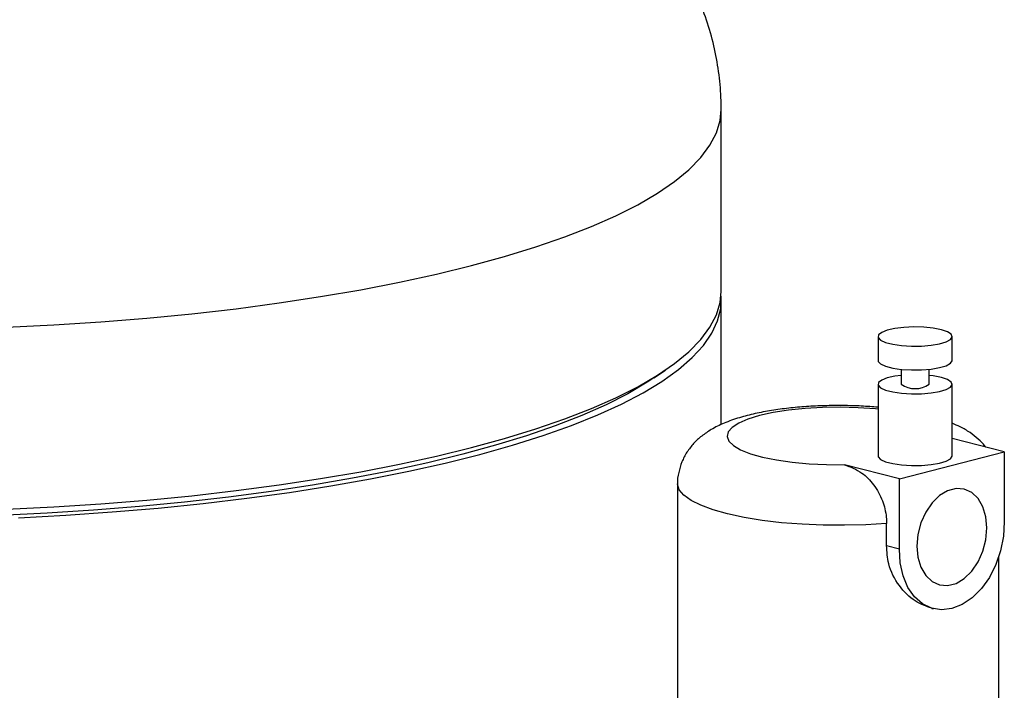
# Model space of a CAD drawing. Units: inches. Extents: x 0.1 to 22.1, y 0.1 to 17.1.
# Drawn here: x 5.2 to 5.6, y 5.3 to 5.6 of the extents above; entities that cross this region are included whole.
import ezdxf

# ---------------------------------------------------------------- set-up
doc = ezdxf.new("R2010")
doc.units = ezdxf.units.IN
doc.header["$MEASUREMENT"] = 0

msp = doc.modelspace()

# ---------------------------------------------------------------- linework, layer by layer
at = {"color": 7, "linetype": 'Continuous', "lineweight": 25}
for p, q in [((5.462432423352679, 5.458535253152837), (5.462432423352679, 5.535237996023358)), ((5.462432423352679, 5.402440595937082), (5.462432423352679, 5.454744231264026)), ((5.528519810504278, 5.439565191442932), (5.528519810504278, 5.429503588904252)), ((5.559769838848622, 5.429503579957069), (5.559769838848622, 5.439565182495746)), ((5.434077787052783, 5.422149900602781), (5.438945761883498, 5.42546158604047)), ((5.538252268669891, 5.42575808055332), (5.538252268669891, 5.41944178852841)), ((5.550037380683009, 5.419441797475594), (5.550037380683009, 5.425758089500504)), ((5.528519810504278, 5.419441797475594), (5.528519810504278, 5.389256612079596)), ((5.559769838848622, 5.389256603132412), (5.559769838848622, 5.41944178852841)), ((5.581709845451896, 5.390972350980491), (5.55976970057156, 5.396650878327829)), ((5.53751570132965, 5.379534064799648), (5.581709845451896, 5.390972350980491)), ((5.581709845451896, 5.390972350980491), (5.581709845451896, 5.361459991691516)), ((5.53751570132965, 5.379534064799648), (5.514343922657691, 5.385531362428851)), ((5.444027340205802, 5.377521328644177), (5.444027340205802, 5.256780587060189)), ((5.53751570132965, 5.350021705510672), (5.53751570132965, 5.379534064799648)), ((5.532111280636737, 5.351420472513745), (5.532111280636737, 5.360809437835381)), ((5.53751570132965, 5.350021705510672), (5.532111280636737, 5.351420472513745)), ((5.579444002943984, 5.256780587060189), (5.579444002943984, 5.346877140597964)), ((5.551124376667735, 5.324984823501842), (5.551780777881254, 5.324814934366555))]:
    msp.add_line(p, q, dxfattribs=at)
at = {"color": 8, "linetype": 'Continuous', "lineweight": 25, "flags": 128}
for points in [[(5.357173927349995, 5.469467801273997), (5.371143644097075, 5.47329408252974), (5.384254487442538, 5.477318803385836), (5.39646461129048, 5.481529057528951), (5.407734883232346, 5.485911352605177), (5.418029109247143, 5.490451668376729), (5.427314483101902, 5.495135429880401), (5.435561085097325, 5.499947664003286), (5.442742694445521, 5.504872923431707), (5.448836097884698, 5.509895465594906), (5.453821919341539, 5.514999181087571), (5.457684066822948, 5.520167736824782), (5.460410268239669, 5.525384571568419), (5.461991768925212, 5.530632960794247), (5.46243239742573, 5.535240923989416)], [(5.161284418791217, 5.443453862952486), (5.181254184675963, 5.44445346027567), (5.200973427093551, 5.445743885824181), (5.220379057134425, 5.447320979157325), (5.239408780982132, 5.449179711957533), (5.258001825867907, 5.451314089611328), (5.27609849067021, 5.453717321205837), (5.293640941007843, 5.456381667426649), (5.310572828978021, 5.459298628448688), (5.32683998454169, 5.462458836570004), (5.342390311815726, 5.465852172525166), (5.357173927349995, 5.469467801273997)], [(5.528519775935012, 5.408972475277646), (5.527374046768185, 5.40908178302811), (5.520097631209326, 5.409582252728524), (5.51260557257221, 5.409774742451327), (5.50509097477398, 5.409654331245159), (5.497747875101951, 5.409224070099866), (5.490765574854059, 5.408495089312699), (5.48432414533435, 5.407486222706592), (5.478590037556259, 5.406223443957535), (5.473711000560582, 5.404739338710711), (5.469813039320103, 5.403072174073325), (5.466996508412602, 5.401265030737731), (5.465334072434183, 5.399364487745339), (5.464868839258937, 5.397419566718871), (5.465612562437139, 5.395480479256561), (5.467546228872756, 5.393597204329848), (5.47062002425419, 5.391818334096609), (5.474754266424435, 5.390189812348169), (5.479842758599843, 5.388753583484476), (5.485754068432943, 5.38754670674286), (5.49233550347797, 5.386600380954936), (5.499417570626127, 5.385938951409155), (5.506817225616532, 5.385579534069064), (5.514343922657691, 5.385531362428851), (5.514343922657691, 5.385531362428851)], [(5.532111280636737, 5.360809437835381), (5.523362663767566, 5.360257405511907), (5.514408394337869, 5.360010749535417), (5.505406834152954, 5.360073809290289), (5.496517209249762, 5.360445493220039), (5.487896775217106, 5.361119189355481), (5.479697947946618, 5.362083024783059), (5.472065745507122, 5.363319919327967), (5.465135402865291, 5.364807970283064), (5.459029191513242, 5.366520917662458), (5.453855140405693, 5.368428457352964), (5.449705030942579, 5.370496795839521), (5.446652011689718, 5.372689392821488), (5.444750252686167, 5.374967444360603), (5.444033286119471, 5.377290670233196), (5.444027409344334, 5.377503738479864)]]:
    msp.add_lwpolyline(points, dxfattribs=at)
at = {"color": 7, "linetype": 'Continuous', "lineweight": 25, "flags": 128}
for points in [[(5.166296893151768, 5.363182543088958), (5.186209896302544, 5.364255203119049), (5.205856681539621, 5.365617707184196), (5.225174056245645, 5.367265724847202), (5.244100348850945, 5.369193959374971), (5.262574855725282, 5.371396219315969), (5.280538325147572, 5.37386547218335), (5.297933337567801, 5.376593799719015), (5.314704063622167, 5.379572478418282), (5.330796748102803, 5.382791961635516), (5.346159917373363, 5.38624193326723), (5.360744448507554, 5.389911325646457), (5.374503534719877, 5.393788382173041), (5.387392996489006, 5.397860737838296), (5.399371800096784, 5.402115267122867), (5.41040133167363, 5.406538397148188), (5.420446261430196, 5.411115973468714), (5.42947459551125, 5.415833273492695), (5.437457364872293, 5.420675212267421), (5.444368798125888, 5.425626315637661), (5.450187116634762, 5.430670639721013), (5.454893220879723, 5.435792146689638), (5.458472488061456, 5.440974311094154), (5.460913268337486, 5.446200589590807), (5.462207619419062, 5.451454253181776), (5.462357771023808, 5.456639750412439)], [(5.357173927349995, 5.392765058403476), (5.371143644097075, 5.396591339659218), (5.384254487442538, 5.400616060515315), (5.39646461129048, 5.404826314658431), (5.407734883232346, 5.409208609734655), (5.418029109247143, 5.413748925506207), (5.427314483101902, 5.41843268700988), (5.435561085097325, 5.423244921132764), (5.442742694445521, 5.428170180561185), (5.448836097884698, 5.433192722724384), (5.453821919341539, 5.43829643821705), (5.457684066822948, 5.443464993954261), (5.460410268239669, 5.448681828697898), (5.461991768925212, 5.453930217923726), (5.462432423352679, 5.458535253152837)], [(5.55519338663396, 5.442424765224938), (5.551802833072652, 5.443090221003649), (5.547844202771201, 5.443494266898975), (5.543611369055719, 5.443606885107626), (5.539417944302919, 5.443419772642581), (5.535575155610196, 5.442946770797937), (5.532367957433156, 5.442222979377659), (5.530034290026311, 5.441302036751565), (5.528747034286481, 5.440252308354807), (5.528601739663539, 5.439151634690705), (5.529609191768325, 5.43808161407998), (5.53169472098733, 5.437121625941646), (5.5347036298574, 5.436342863021094), (5.538412739200393, 5.435803088340098), (5.542546981370638, 5.43554234054835), (5.546799657844524, 5.435579945563919), (5.55085549692059, 5.435913111865305), (5.554413607711832, 5.436517145223868), (5.557210123014602, 5.437347229193504), (5.559037661805101, 5.438341816093486), (5.559760747131793, 5.439427118494977), (5.559325485509745, 5.440522692264033), (5.5577645103256, 5.441547225389832), (5.55519338663396, 5.442424765224938)], [(5.528519810504278, 5.429503588904252), (5.528601739663539, 5.429090032152026), (5.529609191768325, 5.428020011541301), (5.53169472098733, 5.427060023402967), (5.5347036298574, 5.426281260482416), (5.538412739200393, 5.425741485801418), (5.542546981370638, 5.425480738009672), (5.546799657844524, 5.42551834302524), (5.55085549692059, 5.425851509326626), (5.554413607711832, 5.426455542685188), (5.557210123014602, 5.427285626654824), (5.559037661805101, 5.428280213554806), (5.559760747131793, 5.429365515956299), (5.559769838848622, 5.429503579957069)], [(5.538252164962095, 5.423187267762834), (5.535575155610196, 5.422823376830599), (5.532367957433156, 5.42209958541032), (5.530034290026311, 5.421178642784225), (5.528747034286481, 5.42012891438747), (5.528601739663539, 5.419028240723368), (5.529609191768325, 5.417958220112641), (5.53169472098733, 5.416998231974309), (5.5347036298574, 5.416219469053757), (5.538412739200393, 5.415679694372759), (5.542546981370638, 5.415418946581013), (5.546799657844524, 5.415456551596582), (5.55085549692059, 5.415789717897966), (5.554413607711832, 5.41639375125653), (5.557210123014602, 5.417223835226166), (5.559037661805101, 5.418218422126147), (5.559760747131793, 5.419303724527639), (5.559325485509745, 5.420399298296696), (5.5577645103256, 5.421423831422494), (5.55519338663396, 5.422301371257601), (5.55519338663396, 5.422301371257601)], [(5.55519338663396, 5.422301371257601), (5.551802833072652, 5.422966827036311), (5.550037415252275, 5.423187240921281)], [(5.434077787052783, 5.422149900602781), (5.431224094184858, 5.420271081373844), (5.423085106312971, 5.415478396848632), (5.413902092053388, 5.41081382705526), (5.403705178521005, 5.406292541944692), (5.392527759626302, 5.401929268582267), (5.380405977536372, 5.397738300094887), (5.367379673329718, 5.393733240676266), (5.353491056079526, 5.389927233740123)], [(5.117435241369503, 5.365596611209994), (5.12084992427814, 5.36563621144766), (5.141128117149774, 5.366045527234532), (5.161284418791217, 5.366751120081965), (5.181254184675963, 5.367750717405149), (5.200973427093551, 5.36904114295366), (5.220379057134425, 5.370618236286804), (5.239408780982132, 5.372476969087011), (5.258001825867907, 5.374611346740807), (5.27609849067021, 5.377014578335316), (5.293640941007843, 5.379678924556128), (5.310572828978021, 5.382595885578167), (5.32683998454169, 5.385756093699483), (5.342390311815726, 5.389149429654644), (5.357173927349995, 5.392765058403476)], [(5.353491056079526, 5.389927233740123), (5.338785774500904, 5.386332595085634), (5.323311430472462, 5.382961143943246), (5.307118771675968, 5.379823795877789), (5.290260377964266, 5.37693086699275), (5.272791456454375, 5.374291707095714), (5.254768942726592, 5.371914968113886), (5.23625143168596, 5.369808443044783), (5.217299661531979, 5.367978904906912), (5.197975165557259, 5.366432401996853), (5.178341067240625, 5.365173962632177), (5.158461354292535, 5.364207693570472), (5.138400947793619, 5.36353672632624), (5.118225252794224, 5.363163244012446), (5.117609505036945, 5.363156551518598)], [(5.528519810504278, 5.389256612079596), (5.528601739663539, 5.388843055327371), (5.529609191768325, 5.387773034716645), (5.53169472098733, 5.386813046578311), (5.5347036298574, 5.38603428365776), (5.538412739200393, 5.385494508976763), (5.542546981370638, 5.385233761185016), (5.546799657844524, 5.385271366200584), (5.55085549692059, 5.385604532501969), (5.554413607711832, 5.386208565860533), (5.557210123014602, 5.38703864983017), (5.559037661805101, 5.38803323673015), (5.559760747131793, 5.389118539131642), (5.559769838848622, 5.389256603132412)], [(5.574344172049488, 5.358880789027945), (5.573916100834666, 5.363585934962534), (5.57265677706137, 5.367796001954061), (5.570639383864684, 5.37126624078027), (5.567981145623958, 5.373795223338222), (5.564836586956025, 5.375235753571999), (5.561388440998373, 5.375504414431927), (5.557837105783173, 5.37458526124269), (5.554388959825522, 5.372531708694494), (5.551244401157589, 5.369463435117312), (5.548586162916862, 5.365558447193119), (5.546568769720176, 5.361043928805385), (5.54530944594688, 5.356181987860899), (5.544881374732058, 5.351255255960198), (5.54530944594688, 5.34655029891559), (5.546568769720176, 5.342340231924062), (5.548586162916862, 5.338869804207873), (5.551244401157589, 5.33634082164992), (5.554388959825522, 5.334900291416146), (5.557837105783173, 5.334631819446196), (5.561388440998373, 5.335550972635433), (5.564836586956025, 5.337604336293649), (5.567981145623958, 5.340672609870831), (5.570639383864684, 5.344577597795024), (5.57265677706137, 5.349092305072737), (5.573916100834666, 5.353954246017223), (5.574344172049488, 5.358880789027945)], [(5.581709845451896, 5.361459991691516), (5.581369683879269, 5.355388483517099), (5.580169819242651, 5.349304513473805), (5.578157715143589, 5.343448545140914), (5.575412880892758, 5.33805195825943), (5.572043760276065, 5.333328121216369), (5.568183444965728, 5.329463537104752), (5.56398445456118, 5.326610825999391), (5.559612790675406, 5.324882841571667)], [(5.559612790675406, 5.324882841571667), (5.555241092220365, 5.324347877307357), (5.551042136385084, 5.325027039986102), (5.547181821074746, 5.326893377852886), (5.543812665888789, 5.329873220787069), (5.541067831637958, 5.333848976909024), (5.539055727538895, 5.33866340351878), (5.537855862902276, 5.34412627792307), (5.53751570132965, 5.350021705510672)]]:
    msp.add_lwpolyline(points, dxfattribs=at)
at = {"color": 7, "linetype": 'Continuous', "lineweight": 25}
msp.add_arc((5.544144818187366, 5.427989128015768), 0.01038167385964581, 235.417558234309, 304.5825287628965, dxfattribs=at)
for points, knots in [([(5.462432501133526, 5.535237944577048), (5.462396446409394, 5.537392654515761), (5.462299245412375, 5.543201600759692), (5.461282507235409, 5.552665098196417), (5.459128072544406, 5.563553606460697), (5.455916015372377, 5.574396427942894), (5.451669994349563, 5.585145602474539), (5.446369700468962, 5.595791430801819), (5.44000121032039, 5.606326910333585), (5.432549245563346, 5.616731739645075), (5.423978118821131, 5.62699898628316), (5.41427642044593, 5.637084795120121), (5.40342823315606, 5.646956179788736), (5.39142520436772, 5.656570583901106), (5.378247724891098, 5.665905107726623), (5.363870458705053, 5.67489077461748), (5.349358852594712, 5.683018066600702), (5.339410384268868, 5.687777480472911), (5.334849112967687, 5.689959623210337)], [0, 0, 0, 0, 0.03215586573360429, 0.08668994936046542, 0.1416432860028097, 0.1971755291205012, 0.2537659568195896, 0.3117197849025722, 0.370969804164652, 0.4321589903493055, 0.4955854221265921, 0.5614884900357167, 0.6297878292142948, 0.700811262417741, 0.774773990241327, 0.8518458811258183, 0.9320728469510139, 1, 1, 1, 1]), ([(5.528519741365748, 5.409760742927152), (5.526179244772721, 5.409943084221698), (5.521331284769482, 5.410320774710776), (5.513733750389402, 5.410522474443002), (5.505960145905681, 5.410455112356654), (5.498275854107525, 5.410082916202639), (5.490779192751318, 5.409413314026531), (5.483539296343862, 5.408434565420443), (5.47658825108684, 5.407120094798684), (5.469887359138073, 5.405393648625947), (5.463775284731272, 5.403234644732326), (5.458558149585129, 5.400677010335239), (5.45429161840407, 5.397807151116259), (5.450807530478071, 5.394629336314372), (5.4479356054045, 5.390969314061721), (5.445716867373571, 5.38682539210799), (5.444422592711375, 5.382308704049318), (5.443868631137097, 5.37908787280807), (5.444035836474629, 5.377482410277636), (5.444040165403306, 5.377440845020852)], [0, 0, 0, 0, 0.06384979525206518, 0.1322545200532826, 0.2003598925344959, 0.2685593795675699, 0.3371762649948097, 0.406725592653525, 0.4779629793587997, 0.5521807127390158, 0.6318579878895263, 0.7031632447470004, 0.7597056674331627, 0.8107819857478904, 0.8591005048354243, 0.9060889714433499, 0.9525048764485526, 0.9987703562250544, 1, 1, 1, 1]), ([(5.57386663221572, 5.393002439652178), (5.573802184828407, 5.393096368741056), (5.572894733204226, 5.394418937549712), (5.57064739938824, 5.396497140914161), (5.567148919692067, 5.399264525153885), (5.563516203630865, 5.401420706298998), (5.560912200022807, 5.402513420859953), (5.559769769710091, 5.40299281736836)], [0, 0, 0, 0, 0.01780528488716906, 0.2507073655482176, 0.4997046798533041, 0.7805100817535187, 1, 1, 1, 1]), ([(5.514343922657691, 5.385531362428851), (5.516849739622742, 5.384605099104288), (5.521240302691258, 5.382982148345605), (5.526858850686569, 5.377347807326811), (5.530512810968904, 5.370761101176319), (5.531979031782049, 5.364855063067035), (5.532082384712102, 5.361693393179043), (5.532111280636737, 5.360809437835381)], [0, 0, 0, 0, 0.2914744852290657, 0.5107065392683345, 0.7310992611615451, 0.9248193981560804, 0.9999999999999999, 0.9999999999999999, 0.9999999999999999, 0.9999999999999999]), ([(5.55114304407111, 5.325035933026339), (5.548764021465907, 5.325905394206766), (5.543708381717302, 5.327753078417086), (5.53703717981452, 5.334351455809006), (5.532647589906518, 5.34268255813607), (5.532269745491728, 5.348838655616672), (5.532111280636737, 5.351420472513745)], [0, 0, 0, 0, 0.2399220047667035, 0.509856115368528, 0.7944376665045092, 0.9999999999999999, 0.9999999999999999, 0.9999999999999999, 0.9999999999999999])]:
    msp.add_open_spline(points, degree=3, knots=knots, dxfattribs=at)

doc.saveas('drawing.dxf')
